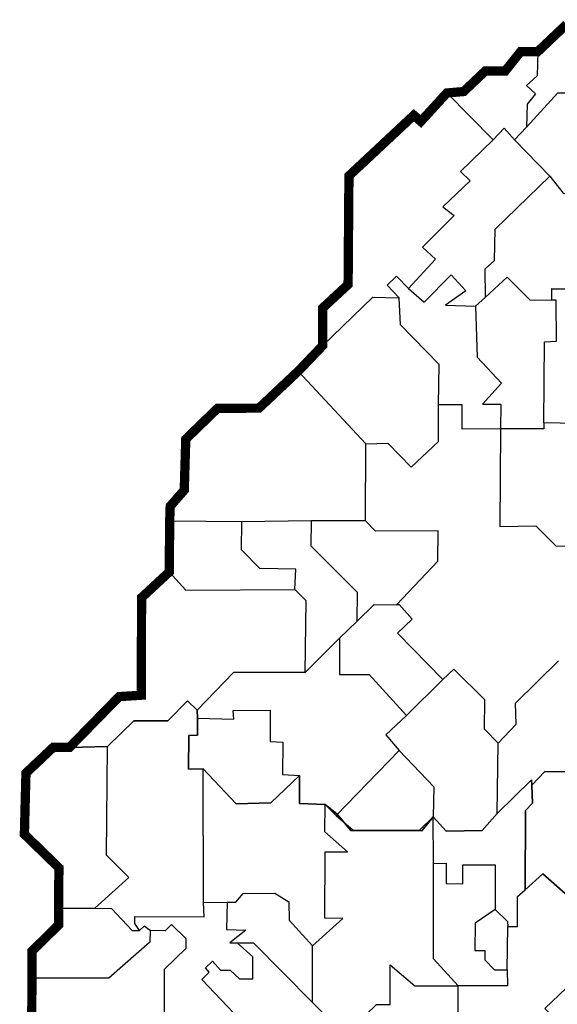
# Model space of a CAD drawing. Units: millimetres. Extents: x 410231 to 513757, y 7240702 to 7291935.
# Drawn here: x 434965 to 436512, y 7259563 to 7262399 of the extents above; entities that cross this region are included whole.
import ezdxf

# ---------------------------------------------------------------- set-up
doc = ezdxf.new("R2010")
doc.units = ezdxf.units.MM
doc.header["$MEASUREMENT"] = 0

msp = doc.modelspace()

# ---------------------------------------------------------------- linework, layer by layer
at = {"linetype": 'Continuous', "const_width": 26.72852}
msp.add_lwpolyline([(436538.95479, 7262385.11532), (436455.93896, 7262306.41013), (436406.99237, 7262306.58333), (436362.12401, 7262250.39799), (436305.12452, 7262250.70243), (436242.86258, 7262191.6737), (436194.46726, 7262187.45955), (436119.45555, 7262105.49656), (436099.28662, 7262123.33851), (435912.53996, 7261948.75333), (435910.14281, 7261636.06004), (435837.21366, 7261568.44879), (435836.75607, 7261459.62537), (435836.75607, 7261459.62537), (435836.75607, 7261459.62537), (435766.80367, 7261386.64303), (435653.45164, 7261279.92355), (435534.36127, 7261279.42426), (435442.79646, 7261190.68131), (435438.43356, 7261043.92479), (435397.91353, 7260997.33405), (435396.48743, 7260954.86925), (435395.22558, 7260808.09335), (435315.51086, 7260734.26639), (435314.90252, 7260453.19453), (435250.99931, 7260449.22468), (435107.70119, 7260302.71847), (435107.70119, 7260302.71847), (435061.81395, 7260303.65624), (434982.70409, 7260229.15144), (434978.19392, 7260052.96415), (435077.62654, 7259956.13008), (435076.48616, 7259839.91035), (435076.8911, 7259791.79247), (435000.25951, 7259716.64779), (434998.57602, 7259340.4835)], dxfattribs=at)
at = {"linetype": 'Continuous'}
for points in [[(436538.95479, 7262385.11532), (436455.93896, 7262306.41013), (436406.99237, 7262306.58333), (436362.12401, 7262250.39799), (436305.12452, 7262250.70243), (436242.86258, 7262191.6737), (436194.46726, 7262187.45955), (436119.45555, 7262105.49656), (436099.28662, 7262123.33851), (435912.53996, 7261948.75333), (435910.14281, 7261636.06004), (435837.21366, 7261568.44879), (435836.75607, 7261459.62537), (435836.75607, 7261459.62537), (435981.45329, 7261599.87056), (436057.01694, 7261598.01226), (436022.88329, 7261634.22071), (436049.30977, 7261660.05904), (436084.07261, 7261624.46588), (436129.30769, 7261584.94897), (436206.74848, 7261663.74503), (436248.78869, 7261618.02577), (436190.51652, 7261576.44476), (436277.21073, 7261573.15394), (436305.5054, 7261599.58737), (436368.36726, 7261657.35545), (436433.64444, 7261591.86764), (436496.20921, 7261590.84688), (436496.73577, 7261624.61342), (436610.70535, 7261622.12847)], [(436611.44052, 7262384.55817), (436538.95479, 7262385.11532), (436455.93896, 7262306.41013)], [(436455.93896, 7262306.41013), (436406.99237, 7262306.58333), (436355.72895, 7262251.03934), (436305.12452, 7262250.70243), (436237.22594, 7262187.55551), (436194.46726, 7262187.45955)], [(436455.93896, 7262306.41013), (436454.84697, 7262236.37594), (436423.44524, 7262209.36785), (436449.71122, 7262185.17159), (436425.69431, 7262154.91572), (436423.43161, 7262089.27877)], [(436194.46726, 7262187.45955), (436119.45555, 7262105.49656), (436099.28662, 7262123.33851), (435912.53996, 7261948.75333), (435910.14281, 7261636.06004), (435837.21366, 7261568.44879), (435836.75607, 7261459.62537)], [(436194.46726, 7262187.45955), (436327.44109, 7262052.69144)], [(436423.43161, 7262089.27877), (436513.73323, 7262187.71227), (436629.44044, 7262187.8685)], [(436327.44109, 7262052.69144), (436359.33422, 7262085.82464), (436389.39619, 7262052.30615)], [(436389.39619, 7262052.30615), (436423.43161, 7262089.27877)], [(436327.44109, 7262052.69144), (436234.09082, 7261961.8352), (436261.15571, 7261934.30911), (436182.54421, 7261859.91042), (436215.61446, 7261834.97779), (436124.35075, 7261743.89797), (436161.60108, 7261708.88963), (436084.07261, 7261624.46588)], [(436389.39619, 7262052.30615), (436490.61667, 7261947.45312)], [(436305.5054, 7261599.58737), (436304.92432, 7261681.53273), (436331.93121, 7261704.85977), (436333.96445, 7261795.51902), (436490.61667, 7261947.45312)], [(436490.61667, 7261947.45312), (436529.51081, 7261898.65768), (436586.77879, 7261898.19461), (436635.02763, 7261850.80789)], [(436618.94602, 7260232.61425), (436476.91243, 7260233.50859), (436439.52645, 7260194.39354), (436437.73404, 7260210.0201), (436339.30842, 7260112.57569), (436295.67639, 7260063.50614), (436192.08642, 7260061.66), (436155.05259, 7260103.11767), (436122.00278, 7260062.72594), (435917.9458, 7260064.01091), (435877.21796, 7260111.73802), (435843.84273, 7260138.80652), (435770.04583, 7260141.76964), (435770.39531, 7260221.71797), (435687.55749, 7260142.91375), (435587.68613, 7260140.41958), (435492.60705, 7260240.95636), (435451.04595, 7260239.96887), (435451.46906, 7260336.78116), (435476.90686, 7260338.49486), (435476.49951, 7260387.2172), (435475.36008, 7260410.33509), (435448.18453, 7260436.73992), (435391.48934, 7260379.00793), (435293.48964, 7260379.00045), (435217.499, 7260305.77474), (435107.70119, 7260302.71847), (435250.99931, 7260449.22468), (435314.90252, 7260453.19453), (435315.51086, 7260734.26639), (435395.22558, 7260808.09335), (435396.48743, 7260954.86925), (435397.91353, 7260997.33405), (435438.43356, 7261043.92479), (435442.79646, 7261190.68131), (435534.36127, 7261279.42426), (435653.45164, 7261279.92355), (435766.80367, 7261386.64303), (435836.75607, 7261459.62537), (435836.75607, 7261459.62537), (435981.45329, 7261599.87056), (436057.01694, 7261598.01226), (436022.88329, 7261634.22071), (436049.30977, 7261660.05904), (436084.07261, 7261624.46588), (436129.30769, 7261584.94897), (436206.74848, 7261663.74503), (436248.78869, 7261618.02577), (436190.51652, 7261576.44476), (436277.21073, 7261573.15394), (436305.5054, 7261599.58737), (436368.36726, 7261657.35545), (436433.64444, 7261591.86764), (436496.20921, 7261590.84688), (436496.73577, 7261624.61342), (436610.70535, 7261622.12847)], [(435836.75607, 7261459.62537), (435981.45329, 7261599.87056), (436057.01694, 7261598.01226), (436022.88329, 7261634.22071), (436049.30977, 7261660.05904), (436084.07261, 7261624.46588), (436129.30769, 7261584.94897), (436206.74848, 7261663.74503), (436248.78869, 7261618.02577), (436190.51652, 7261576.44476), (436277.21073, 7261573.15394), (436305.5054, 7261599.58737), (436368.36726, 7261657.35545), (436433.64444, 7261591.86764), (436496.20921, 7261590.84688), (436496.73577, 7261624.61342), (436610.70535, 7261622.12847)], [(436057.01694, 7261598.01226), (436022.88329, 7261634.22071), (436049.30977, 7261660.05904), (436084.07261, 7261624.46588)], [(436084.07261, 7261624.46588), (436129.30769, 7261584.94897), (436206.74848, 7261663.74503), (436248.78869, 7261618.02577), (436190.51652, 7261576.44476), (436277.21073, 7261573.15394)], [(436305.5054, 7261599.58737), (436368.36726, 7261657.35545), (436433.64444, 7261591.86764), (436496.20921, 7261590.84688)], [(436496.20921, 7261590.84688), (436496.3339, 7261622.62789), (436547.3847, 7261623.19306)], [(435836.75607, 7261459.62537), (435981.45329, 7261599.87056), (436057.01694, 7261598.01226)], [(436170.04702, 7261289.73078), (436172.5321, 7261405.94957), (436060.76401, 7261519.70827), (436057.01694, 7261598.01226)], [(436277.21073, 7261573.15394), (436305.5054, 7261599.58737)], [(436473.85696, 7261237.28034), (436475.49836, 7261470.87514), (436510.24235, 7261473.15481), (436509.5009, 7261590.80759), (436496.20921, 7261590.84688)], [(436277.21073, 7261573.15394), (436281.78611, 7261426.49832), (436351.54767, 7261351.73011), (436296.70223, 7261291.48804), (436350.04232, 7261291.1522), (436348.49341, 7261220.58063)], [(435836.75607, 7261459.62537), (435766.80367, 7261386.64303)], [(435766.80367, 7261386.64303), (435653.45164, 7261279.92355), (435534.36127, 7261279.42426), (435442.79646, 7261190.68131), (435438.43356, 7261043.92479), (435397.91353, 7260997.33405), (435396.48743, 7260954.86925)], [(435766.80367, 7261386.64303), (435961.26818, 7261177.4225)], [(435961.26818, 7261177.4225), (436024.54019, 7261178.89791), (436091.84807, 7261110.39126), (436170.31979, 7261183.60133), (436170.04702, 7261289.73078)], [(436348.49341, 7261220.58063), (436238.82243, 7261219.04508), (436238.82243, 7261289.73078), (436170.04702, 7261289.73078)], [(436473.85696, 7261237.28034), (436473.78332, 7261220.41625), (436348.49341, 7261220.58063)], [(436614.60638, 7261226.40023), (436614.02437, 7261235.14848), (436473.85696, 7261237.28034)], [(436348.49341, 7261220.58063), (436347.26483, 7260939.51279), (436450.23456, 7260941.3628), (436508.28529, 7260883.53285), (436553.55965, 7260882.62315)], [(435960.29633, 7260955.06651), (435961.26818, 7261177.4225)], [(435396.48743, 7260954.86925), (435395.22558, 7260808.09335)], [(435604.26302, 7260952.93625), (435396.48743, 7260954.86925)], [(435757.23192, 7260757.71839), (435759.96945, 7260816.41474), (435655.77288, 7260817.69557), (435603.28783, 7260871.74277), (435604.26302, 7260952.93625)], [(435803.99466, 7260955.42614), (435604.26302, 7260952.93625)], [(435803.99466, 7260955.42614), (435803.05769, 7260882.97703), (435935.82918, 7260749.72295), (435934.84036, 7260665.40652)], [(435960.29633, 7260955.06651), (435803.99466, 7260955.42614)], [(436049.17626, 7260713.40625), (436168.81537, 7260839.44924), (436169.19492, 7260926.26801), (435988.61078, 7260925.91572), (435960.29633, 7260955.06651)], [(435395.22558, 7260808.09335), (435315.51086, 7260734.26639), (435314.90252, 7260453.19453), (435250.99931, 7260449.22468), (435107.70119, 7260302.71847)], [(435395.22558, 7260808.09335), (435442.75423, 7260755.32659), (435757.23192, 7260757.71839)], [(435786.58049, 7260518.93158), (435789.34208, 7260725.03636), (435757.23192, 7260757.71839)], [(435934.84036, 7260665.40652), (435985.29498, 7260714.43316), (436049.17626, 7260713.40625)], [(436182.8306, 7260498.32256), (436051.92262, 7260632.18939), (436094.89339, 7260671.89393), (436058.47979, 7260713.34772), (436049.17626, 7260713.40625)], [(435934.84036, 7260665.40652), (435885.0867, 7260617.06506)], [(435885.0867, 7260617.06506), (435786.58049, 7260518.93158)], [(435885.0867, 7260617.06506), (435885.11878, 7260512.95936), (435970.80331, 7260512.72816), (436078.02956, 7260395.2288)], [(436342.05638, 7260315.55751), (436303.15369, 7260355.15314), (436303.52495, 7260440.09809), (436214.59357, 7260528.10387), (436182.8306, 7260498.32256)], [(436342.05638, 7260315.55751), (436394.39362, 7260369.56929), (436392.18023, 7260430.79523), (436515.51883, 7260551.81794)], [(435786.58049, 7260518.93158), (435580.03709, 7260518.98303), (435475.36008, 7260410.33509)], [(436182.8306, 7260498.32256), (436078.02956, 7260395.2288)], [(434998.57602, 7259340.4835), (435000.25951, 7259716.64779), (435076.8911, 7259791.79247), (435076.48616, 7259839.91035), (435077.62654, 7259956.13008), (434978.19392, 7260052.96415), (434982.70409, 7260229.15144), (435061.81395, 7260303.65624), (435107.70119, 7260302.71847), (435107.70119, 7260302.71847), (435217.499, 7260305.77474), (435293.48964, 7260379.00045), (435391.48934, 7260379.00793), (435448.18453, 7260436.73992), (435475.36008, 7260410.33509), (435476.49951, 7260387.2172), (435476.90686, 7260338.49486), (435451.46906, 7260336.78116), (435451.04595, 7260239.96887), (435492.60705, 7260240.95636), (435587.68613, 7260140.41958), (435687.55749, 7260142.91375), (435770.39531, 7260221.71797), (435770.04583, 7260141.76964), (435843.84273, 7260138.80652), (435877.21796, 7260111.73802), (435917.9458, 7260064.01091), (436122.00278, 7260062.72594), (436155.05259, 7260103.11767), (436192.08642, 7260061.66), (436295.67639, 7260063.50614), (436339.30842, 7260112.57569), (436437.73404, 7260210.0201), (436439.52645, 7260194.39354), (436440.54027, 7260142.54423), (436420.59732, 7260120.80834), (436419.60075, 7259892.83107), (436470.66197, 7259938.73088), (436584.3509, 7259838.70155)], [(435217.499, 7260305.77474), (435293.48964, 7260379.00045), (435391.48934, 7260379.00793), (435448.18453, 7260436.73992), (435475.36008, 7260410.33509)], [(435476.49951, 7260387.2172), (435476.90686, 7260338.49486), (435451.46906, 7260336.78116), (435451.04595, 7260239.96887), (435492.60705, 7260240.95636)], [(435475.36008, 7260410.33509), (435476.49951, 7260387.2172)], [(435476.49951, 7260387.2172), (435581.31084, 7260384.68333), (435578.93641, 7260409.05814), (435685.62475, 7260410.26012), (435685.84914, 7260319.68987), (435721.8145, 7260317.58955), (435721.40769, 7260224.52487), (435770.39531, 7260221.71797)], [(436078.02956, 7260395.2288), (436019.01019, 7260339.45334), (436057.26538, 7260293.61567)], [(435107.70119, 7260302.71847), (435061.81395, 7260303.65624), (434982.70409, 7260229.15144), (434978.19392, 7260052.96415), (435077.62654, 7259956.13008), (435076.48616, 7259839.91035)], [(435107.70119, 7260302.71847), (435217.499, 7260305.77474)], [(435181.31447, 7259839.89899), (435278.47356, 7259928.04162), (435214.87385, 7259992.78957), (435217.499, 7260305.77474)], [(436339.30842, 7260112.57569), (436342.05638, 7260315.55751)], [(436620.55227, 7260316.30217), (436618.94602, 7260232.61425), (436476.91243, 7260233.50859), (436439.52645, 7260194.39354)], [(436057.26538, 7260293.61567), (435875.43744, 7260107.25765)], [(436057.26538, 7260293.61567), (436157.00444, 7260189.76564), (436155.05259, 7260103.11767)], [(435492.60705, 7260240.95636), (435587.68613, 7260140.41958), (435687.55749, 7260142.91375), (435770.39531, 7260221.71797)], [(435494.01417, 7259856.74758), (435492.60705, 7260240.95636)], [(435770.39531, 7260221.71797), (435770.04583, 7260141.76964), (435843.84273, 7260138.80652)], [(436584.3509, 7259838.70155), (436470.66197, 7259938.73088), (436419.60075, 7259892.83107), (436420.59732, 7260120.80834), (436440.54027, 7260142.54423), (436439.52645, 7260194.39354), (436476.91243, 7260233.50859), (436618.94602, 7260232.61425)], [(436339.30842, 7260112.57569), (436437.73404, 7260210.0201), (436439.52645, 7260194.39354)], [(436439.52645, 7260194.39354), (436440.54027, 7260142.54423), (436420.59732, 7260120.80834), (436419.60075, 7259892.83107)], [(435807.82739, 7259568.02575), (435807.31674, 7259731.12102), (435894.51238, 7259810.5758), (435843.55994, 7259810.86421), (435843.88576, 7260002.09471), (435907.99384, 7260002.57568), (435842.90536, 7260060.21399), (435843.84273, 7260138.80652)], [(435843.84273, 7260138.80652), (435875.43744, 7260107.25765)], [(435875.43744, 7260107.25765), (435924.51781, 7260064.91607), (436115.29473, 7260064.66576), (436155.05259, 7260103.11767)], [(436155.05259, 7260103.11767), (436192.08642, 7260061.66), (436295.67639, 7260063.50614), (436339.30842, 7260112.57569)], [(436155.74139, 7259968.95843), (436155.05259, 7260103.11767)], [(436155.74139, 7259968.95843), (436192.24492, 7259969.37352), (436192.65694, 7259911.19303), (436240.40529, 7259909.80087), (436240.70158, 7259964.69349), (436333.53038, 7259964.5803), (436333.07399, 7259836.5332)], [(436227.3559, 7259616.09445), (436155.75154, 7259694.01355), (436155.74139, 7259968.95843)], [(436419.60075, 7259892.83107), (436470.66197, 7259938.73088), (436531.33289, 7259885.42313)], [(435561.62903, 7259857.58699), (435586.73085, 7259857.66316), (435608.43467, 7259882.53218), (435699.31964, 7259882.98442), (435739.65712, 7259858.45606), (435740.01434, 7259805.66431), (435807.31674, 7259731.12102)], [(436369.54919, 7259787.697), (436397.46138, 7259787.52754), (436397.66813, 7259873.96595), (436419.60075, 7259892.83107)], [(435310.04808, 7259776.00541), (435295.87128, 7259796.08748), (435295.96082, 7259816.08295), (435495.69032, 7259815.49572), (435494.01417, 7259856.74758)], [(435494.01417, 7259856.74758), (435561.62903, 7259857.58699), (435560.03334, 7259778.23764), (435615.23173, 7259776.65291), (435569.6818, 7259740.44312), (435590.87912, 7259740.55792)], [(435076.48616, 7259839.91035), (435181.31447, 7259839.89899)], [(435181.31447, 7259839.89899), (435229.07244, 7259838.98434), (435288.33865, 7259776.13718), (435310.04808, 7259776.00541)], [(436333.07399, 7259836.5332), (436275.55543, 7259796.8181), (436275.32717, 7259718.30082), (436303.40173, 7259718.07256), (436304.08652, 7259691.1393), (436331.93268, 7259662.60835), (436368.45239, 7259662.38009)], [(436333.07399, 7259836.5332), (436369.13717, 7259801.38307), (436369.54919, 7259787.697)], [(435339.82098, 7259775.82473), (435323.12969, 7259788.42361), (435310.04808, 7259776.00541)], [(435443.80252, 7259725.20372), (435443.9228, 7259752.0727), (435401.30592, 7259792.94808), (435383.85447, 7259774.30775), (435339.82098, 7259775.82473)], [(435339.82098, 7259775.82473), (435339.71193, 7259742.28284), (435221.76286, 7259638.23421), (434999.34727, 7259638.86714)], [(436368.45239, 7259662.38009), (436369.54919, 7259787.697)], [(435499.99535, 7259668.624), (435519.92787, 7259687.24923), (435542.6987, 7259661.3334), (435570.67811, 7259661.94628), (435597.85807, 7259636.78633), (435635.91319, 7259636.59883), (435635.97974, 7259700.29221), (435590.87912, 7259740.55792)], [(435590.87912, 7259740.55792), (435637.54844, 7259740.44312), (435807.82739, 7259568.02575)], [(435400.3322, 7259436.77551), (435400.01506, 7259462.63936), (435381.41309, 7259489.21365), (435381.20875, 7259664.60403), (435443.80252, 7259725.20372)], [(435929.47501, 7259445.43689), (435929.7268, 7259501.67408), (435991.41755, 7259562.4002), (436031.43401, 7259562.62619), (436031.61924, 7259677.27041), (436102.05877, 7259616.2301), (436227.3559, 7259616.09445)], [(435400.3322, 7259436.77551), (435477.08059, 7259436.88283), (435581.28639, 7259537.53186), (435488.93683, 7259634.35029), (435509.86084, 7259655.44176), (435499.99535, 7259668.624)], [(435499.99535, 7259668.624), (435499.99535, 7259668.624)], [(436368.45239, 7259662.38009), (436368.68065, 7259616.50233), (436227.3559, 7259616.09445)], [(436468.61777, 7259470.90916), (436510.65076, 7259516.07314), (436476.41902, 7259550.84587), (436580.45148, 7259650.19442)], [(434999.34727, 7259638.86714), (434998.38411, 7259494.72173)], [(436226.4331, 7259409.89157), (436227.3559, 7259616.09445)], [(435807.82739, 7259568.02575), (435929.47501, 7259445.43689)]]:
    msp.add_lwpolyline(points, dxfattribs=at)

doc.saveas('drawing.dxf')
